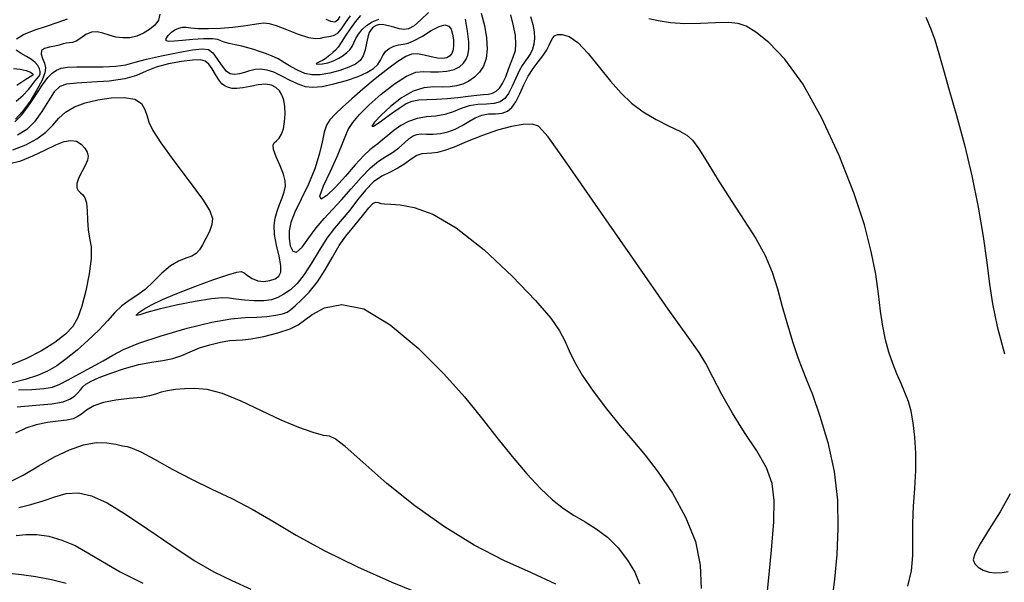
# Model space of a CAD drawing. Extents: x 354162 to 357362, y 1027099 to 1030257.
# Drawn here: x 355656 to 355902, y 1028557 to 1028697 of the extents above; entities that cross this region are included whole.
import ezdxf

# ---------------------------------------------------------------- set-up
doc = ezdxf.new("R2010")
doc.units = 0
doc.header["$LTSCALE"] = 25
doc.header["$MEASUREMENT"] = 0
doc.layers.add('INDEX', color=1, linetype='CONTINUOUS')
doc.layers.add('INTER', color=33, linetype='CONTINUOUS')

msp = doc.modelspace()

# ---------------------------------------------------------------- linework, layer by layer
at = {"layer": 'INDEX', "linetype": 'CONTINUOUS'}
for points, elevation in [([(355654.29, 1028685.05), (355656.02, 1028684.86), (355657.49, 1028684.51), (355658.57, 1028684.08), (355659.15, 1028683.67), (355659.11, 1028683.36), (355658.45, 1028682.93), (355657.12, 1028682.13), (355655.15, 1028680.78)], 2350), ([(355654.16, 1028664.74), (355657.38, 1028665.95), (355660.16, 1028667.46), (355662.41, 1028669.15), (355664.12, 1028670.91), (355665.62, 1028672.61), (355667.3, 1028674.16), (355669.51, 1028675.45), (355672.22, 1028676.47), (355675.35, 1028677.23), (355678.73, 1028677.73), (355681.97, 1028677.82), (355684.58, 1028677.36), (355686.24, 1028676.26), (355687.14, 1028674.76), (355687.65, 1028673.15), (355688.12, 1028671.59), (355689.08, 1028669.59), (355691.08, 1028666.5), (355694.38, 1028661.99), (355698.2, 1028656.91), (355701.46, 1028652.45), (355703.34, 1028649.47), (355704, 1028647.58), (355703.83, 1028646.06), (355703.21, 1028644.37), (355702.37, 1028642.6), (355701.5, 1028641), (355700.71, 1028639.76), (355699.89, 1028638.85), (355698.8, 1028638.19), (355697.31, 1028637.65), (355695.49, 1028636.95), (355693.48, 1028635.79), (355691.38, 1028633.98), (355689.27, 1028631.85), (355687.17, 1028629.87), (355685.13, 1028628.36), (355683.17, 1028627.12), (355681.33, 1028625.79), (355679.59, 1028624.09), (355677.76, 1028622.03), (355675.61, 1028619.7), (355673, 1028617.21), (355670.18, 1028614.75), (355667.47, 1028612.57), (355665.12, 1028610.83), (355662.85, 1028609.47), (355660.29, 1028608.38), (355657.22, 1028607.44), (355654.01, 1028606.6)], 2350), ([(355655.61, 1028604.86), (355658.93, 1028604.95), (355661.88, 1028605.13), (355664.06, 1028605.53), (355665.88, 1028606.23), (355667.95, 1028607.3), (355670.7, 1028608.78), (355673.78, 1028610.46), (355676.67, 1028612.1), (355679.1, 1028613.52), (355681.76, 1028614.88), (355685.61, 1028616.44), (355691.22, 1028618.32), (355697.7, 1028620.22), (355703.8, 1028621.72), (355708.56, 1028622.54), (355712.15, 1028622.85), (355715.04, 1028622.98), (355717.6, 1028623.17), (355719.78, 1028623.45), (355721.47, 1028623.8), (355722.61, 1028624.23), (355723.53, 1028624.86), (355724.63, 1028625.83), (355726.21, 1028627.27), (355728.15, 1028629.24), (355730.18, 1028631.75), (355732.11, 1028634.77), (355733.92, 1028637.95), (355735.64, 1028640.87), (355737.27, 1028643.21), (355738.84, 1028645.13), (355740.33, 1028646.9), (355741.74, 1028648.68), (355742.99, 1028650.26), (355744, 1028651.32), (355744.72, 1028651.68), (355745.32, 1028651.56), (355745.99, 1028651.31), (355746.95, 1028651.21), (355748.48, 1028651.15), (355750.86, 1028650.96), (355754.33, 1028650.35), (355758.97, 1028648.69), (355764.84, 1028645.27), (355771.78, 1028639.73), (355778.77, 1028633.19), (355784.62, 1028627.13), (355788.44, 1028622.68), (355790.64, 1028619.52), (355791.96, 1028617.02), (355793.05, 1028614.57), (355794.37, 1028611.83), (355796.28, 1028608.51), (355799.03, 1028604.46), (355802.32, 1028600.07), (355805.72, 1028595.86), (355808.91, 1028592.16), (355812.01, 1028588.52), (355815.27, 1028584.3), (355818.79, 1028579.03), (355822.09, 1028573.07), (355824.54, 1028566.94), (355825.72, 1028561.06), (355825.99, 1028555.28)], 2350), ([(355654.99, 1028568.49), (355657.43, 1028568.71), (355660.13, 1028568.71), (355663.16, 1028568.27), (355666.41, 1028567.35), (355669.68, 1028565.98), (355672.91, 1028564.16), (355676.5, 1028561.96), (355680.96, 1028559.4), (355686.63, 1028556.54)], 2360)]:
    msp.add_lwpolyline(points, dxfattribs=dict(at, elevation=elevation))
at = {"layer": 'INTER', "linetype": 'CONTINUOUS', "flags": 128}
for points in [[(355690.83, 1028698.55), (355690.55, 1028697.07), (355689.63, 1028695.81), (355688.3, 1028694.73), (355686.77, 1028693.81), (355685.12, 1028693.11), (355683.39, 1028692.7), (355681.63, 1028692.65), (355679.88, 1028692.88), (355678.21, 1028693.32), (355676.66, 1028693.83), (355675.2, 1028694.18), (355673.79, 1028694.13), (355672.4, 1028693.51), (355671.11, 1028692.62), (355669.97, 1028691.85), (355669.05, 1028691.49), (355668.26, 1028691.41), (355667.5, 1028691.37), (355666.69, 1028691.18), (355665.75, 1028690.88), (355664.61, 1028690.59), (355663.29, 1028690.35), (355662.07, 1028690.05), (355661.3, 1028689.5), (355661.21, 1028688.61), (355661.58, 1028687.49), (355662.04, 1028686.33), (355662.29, 1028685.23), (355662.15, 1028683.95), (355661.47, 1028682.15), (355660.18, 1028679.66), (355658.48, 1028676.87), (355656.61, 1028674.3), (355654.85, 1028672.4)], [(355655.03, 1028692.46), (355656.81, 1028693.51), (355659.46, 1028694.56), (355662.53, 1028695.59), (355665.45, 1028696.55), (355667.79, 1028697.41)], [(355757.95, 1028698.97), (355756.04, 1028697.16), (355754.32, 1028695.7), (355752.92, 1028694.93), (355751.74, 1028694.74), (355750.57, 1028694.93), (355749.29, 1028695.3), (355747.96, 1028695.7), (355746.73, 1028695.96), (355745.68, 1028695.99), (355744.83, 1028695.78), (355744.13, 1028695.37), (355743.57, 1028694.79), (355743.11, 1028693.97), (355742.75, 1028692.82), (355742.44, 1028691.34), (355742.1, 1028689.71), (355741.59, 1028688.22), (355740.83, 1028687.05), (355739.67, 1028686.13), (355738.01, 1028685.32), (355735.8, 1028684.53), (355733.31, 1028683.86), (355730.9, 1028683.46), (355728.82, 1028683.45), (355727.02, 1028683.81), (355725.35, 1028684.49), (355723.67, 1028685.42), (355721.99, 1028686.45), (355720.35, 1028687.4), (355718.76, 1028688.16), (355717.23, 1028688.75), (355715.75, 1028689.26), (355714.29, 1028689.74), (355712.82, 1028690.2), (355711.28, 1028690.6), (355709.65, 1028690.94), (355708.12, 1028691.24), (355706.91, 1028691.56), (355706.09, 1028691.92), (355705.29, 1028692.24), (355703.96, 1028692.43), (355701.77, 1028692.42), (355699.09, 1028692.26), (355696.51, 1028692.03), (355694.48, 1028691.82), (355693.13, 1028691.76), (355692.46, 1028691.96), (355692.46, 1028692.51), (355692.95, 1028693.27), (355693.74, 1028694.05), (355694.63, 1028694.68), (355695.56, 1028695.11), (355696.48, 1028695.32), (355697.4, 1028695.31), (355698.59, 1028695.17), (355700.39, 1028695.04), (355702.98, 1028695.02), (355706.03, 1028695.13), (355709.08, 1028695.34), (355711.73, 1028695.65), (355713.9, 1028695.99), (355715.58, 1028696.27), (355716.85, 1028696.4), (355718.12, 1028696.27), (355719.88, 1028695.73), (355722.44, 1028694.73), (355725.35, 1028693.61), (355727.93, 1028692.76), (355729.72, 1028692.48), (355730.92, 1028692.61), (355731.91, 1028692.86), (355733.02, 1028693.04), (355734.17, 1028693.3), (355735.26, 1028693.88), (355736.19, 1028694.96), (355737.17, 1028696.45), (355738.43, 1028698.2)], [(355740.95, 1028698.23), (355739.6, 1028696.71), (355738.32, 1028694.9), (355737.15, 1028693.06), (355736.14, 1028691.48), (355735.34, 1028690.38), (355734.66, 1028689.64), (355734, 1028689.02), (355733.28, 1028688.35), (355732.47, 1028687.67), (355731.59, 1028687.08), (355730.69, 1028686.65), (355730.02, 1028686.37), (355729.85, 1028686.2), (355730.39, 1028686.11), (355731.45, 1028686.16), (355732.8, 1028686.42), (355734.19, 1028686.91), (355735.5, 1028687.57), (355736.65, 1028688.29), (355737.56, 1028688.99), (355738.28, 1028689.71), (355738.84, 1028690.52), (355739.31, 1028691.46), (355739.8, 1028692.51), (355740.43, 1028693.62), (355741.32, 1028694.74), (355742.47, 1028695.78), (355743.88, 1028696.66), (355745.53, 1028697.3)], [(355783.37, 1028698.04), (355783.94, 1028695.98), (355784.26, 1028694.14), (355784.34, 1028692.51), (355784.2, 1028691.09), (355783.86, 1028689.84), (355783.36, 1028688.74), (355782.75, 1028687.76), (355782.05, 1028686.83), (355781.3, 1028685.79), (355780.51, 1028684.4), (355779.68, 1028682.58), (355778.83, 1028680.59), (355777.92, 1028678.8), (355776.95, 1028677.51), (355775.78, 1028676.7), (355774.29, 1028676.27), (355772.39, 1028676.11), (355770.26, 1028676), (355768.09, 1028675.69), (355766.07, 1028675.03), (355764.09, 1028674.22), (355762.02, 1028673.54), (355759.75, 1028673.16), (355757.39, 1028672.92), (355755.09, 1028672.53), (355752.95, 1028671.8), (355751.01, 1028670.77), (355749.28, 1028669.58), (355747.75, 1028668.34), (355746.43, 1028667.18), (355745.3, 1028666.24), (355744.32, 1028665.54), (355743.24, 1028664.71), (355741.74, 1028663.28), (355739.63, 1028660.95), (355737.16, 1028658.13), (355734.68, 1028655.4), (355732.53, 1028653.33), (355731.1, 1028652.43), (355730.77, 1028653.17), (355731.73, 1028655.77), (355733.43, 1028659.43), (355735.13, 1028663.07), (355736.28, 1028665.87), (355737.08, 1028667.98), (355737.89, 1028669.77), (355739.04, 1028671.58), (355740.72, 1028673.58), (355743.07, 1028675.92), (355746.11, 1028678.6), (355749.41, 1028681.19), (355752.42, 1028683.14), (355754.75, 1028684.07), (355756.63, 1028684.26), (355758.44, 1028684.16), (355760.44, 1028684.15), (355762.49, 1028684.34), (355764.3, 1028684.77), (355765.67, 1028685.46), (355766.63, 1028686.35), (355767.3, 1028687.33), (355767.75, 1028688.39), (355767.98, 1028689.74), (355767.95, 1028691.69), (355767.66, 1028694.37), (355767.15, 1028697.31)], [(355735.76, 1028697.97), (355735.23, 1028697.08), (355734.53, 1028696.6), (355733.57, 1028696.73), (355732.39, 1028697.26)], [(355771.04, 1028698.82), (355771.87, 1028695.79), (355772.41, 1028692.69), (355772.57, 1028689.85), (355772.31, 1028687.51), (355771.67, 1028685.63), (355770.68, 1028684.11), (355769.42, 1028682.86), (355767.98, 1028681.86), (355766.46, 1028681.13), (355764.93, 1028680.66), (355763.29, 1028680.42), (355761.44, 1028680.37), (355759.26, 1028680.41), (355756.79, 1028680.21), (355754.08, 1028679.4), (355751.21, 1028677.73), (355748.45, 1028675.55), (355746.09, 1028673.36), (355744.44, 1028671.62), (355743.73, 1028670.62), (355744.18, 1028670.62), (355745.86, 1028671.72), (355748.22, 1028673.44), (355750.56, 1028675.12), (355752.36, 1028676.26), (355753.86, 1028676.9), (355755.47, 1028677.19), (355757.52, 1028677.31), (355759.93, 1028677.37), (355762.56, 1028677.5), (355765.25, 1028677.76), (355767.8, 1028678.08), (355769.98, 1028678.36), (355771.64, 1028678.52), (355772.89, 1028678.65), (355773.89, 1028678.88), (355774.78, 1028679.33), (355775.61, 1028680.1), (355776.41, 1028681.3), (355777.18, 1028682.95), (355777.91, 1028684.82), (355778.58, 1028686.6), (355779.16, 1028688.09), (355779.59, 1028689.49), (355779.75, 1028691.13), (355779.59, 1028693.22), (355779.15, 1028695.7), (355778.49, 1028698.4)], [(355877.6, 1028555.86), (355878.48, 1028559.68), (355878.82, 1028563.51), (355878.82, 1028567.43), (355878.79, 1028571.52), (355879, 1028575.81), (355879.33, 1028580.23), (355879.58, 1028584.67), (355879.58, 1028589.01), (355879.35, 1028593.05), (355878.93, 1028596.57), (355878.38, 1028599.47), (355877.69, 1028601.9), (355876.85, 1028604.14), (355875.88, 1028606.41), (355874.84, 1028608.8), (355873.8, 1028611.38), (355872.83, 1028614.19), (355871.99, 1028617.29), (355871.3, 1028620.71), (355870.78, 1028624.5), (355870.26, 1028628.78), (355869.55, 1028633.67), (355868.45, 1028639.33), (355866.72, 1028646.01), (355864.08, 1028653.99), (355860.41, 1028663.3), (355856.02, 1028672.82), (355851.38, 1028681.2), (355846.9, 1028687.36), (355842.89, 1028691.49), (355839.64, 1028694.08), (355837.25, 1028695.58), (355835.2, 1028696.29), (355832.81, 1028696.47), (355829.59, 1028696.39), (355825.8, 1028696.23), (355821.89, 1028696.2), (355818.29, 1028696.43), (355815.23, 1028696.89), (355812.9, 1028697.44)], [(355882.07, 1028697.85), (355883.21, 1028695.13), (355884.28, 1028692.14), (355885.32, 1028688.78), (355886.46, 1028684.72), (355887.88, 1028679.63), (355889.69, 1028673.29), (355891.67, 1028666.01), (355893.57, 1028658.24), (355895.16, 1028650.44), (355896.39, 1028643.06), (355897.3, 1028636.59), (355897.95, 1028631.24), (355898.66, 1028626.27), (355899.84, 1028620.67), (355901.69, 1028613.82)], [(355654.67, 1028671.75), (355656.35, 1028673.41), (355658.18, 1028675.81), (355659.96, 1028678.52), (355661.56, 1028680.97), (355662.87, 1028682.75), (355663.99, 1028683.9), (355665.07, 1028684.63), (355666.25, 1028685.08), (355667.83, 1028685.33), (355670.1, 1028685.42), (355673.2, 1028685.41), (355676.67, 1028685.42), (355679.86, 1028685.57), (355682.38, 1028685.96), (355684.69, 1028686.57), (355687.52, 1028687.34), (355691.28, 1028688.21), (355695.39, 1028689.03), (355698.99, 1028689.66), (355701.44, 1028689.94), (355702.97, 1028689.75), (355704.06, 1028688.96), (355705.1, 1028687.55), (355706.17, 1028685.91), (355707.27, 1028684.52), (355708.42, 1028683.77), (355709.6, 1028683.58), (355710.82, 1028683.76), (355712.07, 1028684.13), (355713.35, 1028684.54), (355714.67, 1028684.85), (355716.05, 1028684.94), (355717.56, 1028684.73), (355719.26, 1028684.15), (355721.2, 1028683.21), (355723.26, 1028682.12), (355725.26, 1028681.16), (355727.11, 1028680.55), (355729.06, 1028680.35), (355731.4, 1028680.56), (355734.32, 1028681.18), (355737.46, 1028682.06), (355740.33, 1028683.05), (355742.56, 1028684.02), (355744.16, 1028684.99), (355745.24, 1028686.01), (355745.95, 1028687.13), (355746.51, 1028688.24), (355747.17, 1028689.24), (355748.13, 1028690.03), (355749.27, 1028690.59), (355750.45, 1028690.93), (355751.57, 1028691.1), (355752.8, 1028691.35), (355754.37, 1028691.97), (355756.41, 1028693.13), (355758.62, 1028694.47), (355760.6, 1028695.52), (355762.02, 1028695.89), (355762.95, 1028695.61), (355763.55, 1028694.8), (355763.94, 1028693.6), (355764.14, 1028692.21), (355764.18, 1028690.85), (355764.03, 1028689.7), (355763.7, 1028688.78), (355763.18, 1028688.11), (355762.46, 1028687.68), (355761.49, 1028687.5), (355760.19, 1028687.6), (355758.58, 1028687.95), (355756.82, 1028688.38), (355755.15, 1028688.66), (355753.71, 1028688.59), (355752.22, 1028688.01), (355750.29, 1028686.78), (355747.68, 1028684.83), (355744.63, 1028682.42), (355741.55, 1028679.87), (355738.77, 1028677.48), (355736.42, 1028675.37), (355734.58, 1028673.62), (355733.3, 1028672.22), (355732.45, 1028670.86), (355731.85, 1028669.11), (355731.33, 1028666.64), (355730.65, 1028663.55), (355729.56, 1028660), (355727.93, 1028656.19), (355726.11, 1028652.45), (355724.53, 1028649.16), (355723.56, 1028646.57), (355723.14, 1028644.48), (355723.14, 1028642.59), (355723.42, 1028640.75), (355724.02, 1028639.42), (355724.99, 1028639.19), (355726.36, 1028640.46), (355728.04, 1028642.73), (355729.91, 1028645.29), (355731.89, 1028647.6), (355733.98, 1028649.8), (355736.23, 1028652.21), (355738.64, 1028655), (355741.1, 1028657.84), (355743.41, 1028660.25), (355745.46, 1028661.9), (355747.27, 1028663.04), (355748.92, 1028664.06), (355750.48, 1028665.26), (355751.89, 1028666.49), (355753.1, 1028667.54), (355754.08, 1028668.22), (355754.99, 1028668.57), (355756.06, 1028668.68), (355757.44, 1028668.64), (355759.08, 1028668.62), (355760.88, 1028668.76), (355762.74, 1028669.2), (355764.58, 1028669.9), (355766.34, 1028670.8), (355767.97, 1028671.8), (355769.55, 1028672.73), (355771.19, 1028673.39), (355772.93, 1028673.67), (355774.68, 1028673.75), (355776.28, 1028673.91), (355777.62, 1028674.37), (355778.75, 1028675.27), (355779.75, 1028676.7), (355780.7, 1028678.68), (355781.69, 1028680.94), (355782.78, 1028683.15), (355784.03, 1028685.05), (355785.32, 1028686.68), (355786.48, 1028688.15), (355787.39, 1028689.55), (355788.07, 1028690.83), (355788.55, 1028691.89), (355788.92, 1028692.68), (355789.36, 1028693.21), (355790.1, 1028693.51), (355791.32, 1028693.55), (355793.04, 1028693.01), (355795.21, 1028691.48), (355797.79, 1028688.75), (355800.58, 1028685.31), (355803.35, 1028681.83), (355805.98, 1028678.86), (355808.62, 1028676.36), (355811.51, 1028674.21), (355814.76, 1028672.28), (355817.98, 1028670.63), (355820.64, 1028669.35), (355822.43, 1028668.38), (355823.79, 1028667.15), (355825.36, 1028664.97), (355827.65, 1028661.36), (355830.5, 1028656.76), (355833.63, 1028651.83), (355836.75, 1028647.1), (355839.61, 1028642.63), (355841.98, 1028638.35), (355843.71, 1028634.19), (355845.02, 1028630), (355846.21, 1028625.63), (355847.51, 1028621.04), (355848.85, 1028616.63), (355850.1, 1028612.88), (355851.19, 1028610.03), (355852.31, 1028607.3), (355853.75, 1028603.64), (355855.63, 1028598.29), (355857.61, 1028591.66), (355859.18, 1028584.46), (355859.99, 1028577.29), (355860.13, 1028570.34), (355859.83, 1028563.72), (355859.28, 1028557.54), (355858.57, 1028552.11)], [(355655.02, 1028676.87), (355656.75, 1028678.39), (355658.03, 1028679.75), (355658.95, 1028680.92), (355659.64, 1028681.84), (355660.22, 1028682.5), (355660.67, 1028683.04), (355660.94, 1028683.58), (355660.99, 1028684.24), (355660.82, 1028684.98), (355660.39, 1028685.76), (355659.71, 1028686.51), (355658.78, 1028687.25), (355657.59, 1028688), (355656.23, 1028688.77), (355654.97, 1028689.6)], [(355842.07, 1028549.64), (355842.79, 1028557.05), (355843.53, 1028564.84), (355844.09, 1028571.85), (355844.22, 1028577.22), (355843.69, 1028581.45), (355842.27, 1028585.36), (355839.84, 1028589.62), (355836.82, 1028594.21), (355833.76, 1028598.97), (355831.11, 1028603.67), (355828.92, 1028607.96), (355827.13, 1028611.43), (355825.46, 1028614.15), (355822.78, 1028617.91), (355817.75, 1028624.97), (355809.65, 1028636.59), (355800.37, 1028650), (355792.46, 1028661.42), (355787.77, 1028668), (355785.39, 1028670.64), (355783.75, 1028671.16), (355781.54, 1028671.05), (355778.63, 1028670.58), (355775.17, 1028669.66), (355771.36, 1028668.3), (355767.6, 1028666.77), (355764.34, 1028665.42), (355761.91, 1028664.54), (355760.14, 1028664.07), (355758.75, 1028663.88), (355757.49, 1028663.83), (355756.25, 1028663.71), (355754.97, 1028663.28), (355753.58, 1028662.39), (355752.04, 1028661.24), (355750.3, 1028660.12), (355748.35, 1028659.18), (355746.26, 1028658.19), (355744.17, 1028656.78), (355742.15, 1028654.7), (355740.19, 1028652.21), (355738.28, 1028649.7), (355736.37, 1028647.43), (355734.46, 1028645.19), (355732.55, 1028642.65), (355730.63, 1028639.62), (355728.74, 1028636.44), (355726.89, 1028633.58), (355725.12, 1028631.39), (355723.43, 1028629.81), (355721.84, 1028628.68), (355720.32, 1028627.84), (355718.7, 1028627.28), (355716.77, 1028627.01), (355714.42, 1028627.01), (355711.96, 1028627.21), (355709.81, 1028627.48), (355708.16, 1028627.72), (355706.41, 1028627.79), (355703.74, 1028627.53), (355699.67, 1028626.85), (355694.96, 1028625.92), (355690.66, 1028624.94), (355687.64, 1028624.12), (355685.86, 1028623.56), (355685.05, 1028623.35), (355684.99, 1028623.56), (355685.61, 1028624.13), (355686.88, 1028624.98), (355688.81, 1028626.06), (355691.49, 1028627.35), (355695.09, 1028628.88), (355699.55, 1028630.59), (355704.11, 1028632.25), (355707.83, 1028633.54), (355710.04, 1028634.23), (355711.15, 1028634.35), (355711.87, 1028634.01), (355712.77, 1028633.33), (355713.93, 1028632.58), (355715.3, 1028632.02), (355716.82, 1028631.89), (355718.32, 1028632.11), (355719.62, 1028632.57), (355720.56, 1028633.21), (355721.07, 1028634.21), (355721.09, 1028635.82), (355720.64, 1028638.17), (355719.98, 1028640.92), (355719.47, 1028643.58), (355719.37, 1028645.81), (355719.63, 1028647.69), (355720.13, 1028649.41), (355720.76, 1028651.12), (355721.4, 1028652.77), (355721.91, 1028654.28), (355722.18, 1028655.62), (355722.14, 1028656.98), (355721.69, 1028658.65), (355720.86, 1028660.75), (355719.92, 1028662.95), (355719.24, 1028664.77), (355719.11, 1028665.88), (355719.42, 1028666.5), (355719.98, 1028666.99), (355720.6, 1028667.65), (355721.2, 1028668.61), (355721.69, 1028669.96), (355722, 1028671.72), (355722.13, 1028673.68), (355722.06, 1028675.56), (355721.79, 1028677.14), (355721.33, 1028678.42), (355720.68, 1028679.47), (355719.83, 1028680.3), (355718.71, 1028680.88), (355717.24, 1028681.1), (355715.41, 1028680.94), (355713.43, 1028680.57), (355711.6, 1028680.21), (355710.11, 1028680.03), (355708.94, 1028680.06), (355707.97, 1028680.26), (355707.12, 1028680.63), (355706.33, 1028681.23), (355705.55, 1028682.18), (355704.74, 1028683.49), (355703.91, 1028684.92), (355703.08, 1028686.14), (355702.19, 1028686.88), (355700.96, 1028687.18), (355699.03, 1028687.12), (355696.23, 1028686.77), (355692.99, 1028686.16), (355689.93, 1028685.33), (355687.44, 1028684.32), (355685.06, 1028683.3), (355682.12, 1028682.45), (355678.18, 1028681.89), (355673.9, 1028681.58), (355670.14, 1028681.37), (355667.57, 1028681.11), (355665.87, 1028680.49), (355664.51, 1028679.17), (355663.04, 1028676.95), (355661.39, 1028674.27), (355659.59, 1028671.73), (355657.64, 1028669.8), (355655.36, 1028668.41)], [(355653.37, 1028661.3), (355656.14, 1028662.02), (355659.16, 1028663.23), (355662.16, 1028664.66), (355664.85, 1028665.95), (355666.98, 1028666.77), (355668.66, 1028667.08), (355670.02, 1028666.87), (355671.18, 1028666.17), (355672.11, 1028665.18), (355672.73, 1028664.13), (355672.96, 1028663.16), (355672.81, 1028662.16), (355672.29, 1028660.95), (355671.49, 1028659.42), (355670.66, 1028657.78), (355670.13, 1028656.33), (355670.11, 1028655.27), (355670.49, 1028654.55), (355671.06, 1028654.02), (355671.66, 1028653.51), (355672.17, 1028652.76), (355672.53, 1028651.49), (355672.69, 1028649.52), (355672.78, 1028647.15), (355672.97, 1028644.79), (355673.33, 1028642.7), (355673.68, 1028640.48), (355673.71, 1028637.62), (355673.24, 1028633.8), (355672.4, 1028629.57), (355671.41, 1028625.73), (355670.38, 1028622.85), (355669.11, 1028620.67), (355667.28, 1028618.73), (355664.66, 1028616.68), (355661.3, 1028614.57), (355657.36, 1028612.53), (355653.02, 1028610.7)], [(355655.27, 1028600.56), (355659.92, 1028601), (355663.91, 1028601.34), (355666.72, 1028601.87), (355668.51, 1028602.57), (355669.63, 1028603.35), (355670.4, 1028604.12), (355671.01, 1028604.85), (355671.62, 1028605.55), (355672.41, 1028606.22), (355673.67, 1028606.96), (355675.67, 1028607.87), (355678.59, 1028609), (355682.06, 1028610.16), (355685.6, 1028611.12), (355688.8, 1028611.71), (355691.61, 1028612.12), (355694.09, 1028612.61), (355696.3, 1028613.37), (355698.45, 1028614.31), (355700.76, 1028615.27), (355703.35, 1028616.1), (355705.96, 1028616.74), (355708.21, 1028617.12), (355709.88, 1028617.24), (355711.47, 1028617.29), (355713.64, 1028617.54), (355716.79, 1028618.15), (355720.33, 1028619.04), (355723.4, 1028620.05), (355725.42, 1028621.07), (355726.97, 1028622.21), (355728.9, 1028623.64), (355731.95, 1028625.29), (355736.24, 1028626.16), (355741.76, 1028625.01), (355748.36, 1028621.06), (355755.3, 1028615.22), (355761.7, 1028608.85), (355766.9, 1028603.04), (355771.17, 1028597.81), (355775, 1028592.92), (355778.79, 1028588.21), (355782.48, 1028583.88), (355785.88, 1028580.2), (355788.88, 1028577.36), (355791.61, 1028575.2), (355794.28, 1028573.45), (355797.01, 1028571.86), (355799.8, 1028570.16), (355802.57, 1028568.05), (355805.22, 1028565.37), (355807.56, 1028562.35), (355809.39, 1028559.32), (355810.59, 1028556.4)], [(355789.73, 1028556.29), (355783.59, 1028559.13), (355776.68, 1028562.26), (355769.35, 1028566.1), (355761.89, 1028570.65), (355754.51, 1028575.86), (355747.54, 1028581.49), (355741.52, 1028586.74), (355737.11, 1028590.66), (355734.63, 1028592.61), (355733.21, 1028593.23), (355731.7, 1028593.47), (355729.16, 1028594.14), (355725.58, 1028595.4), (355721.17, 1028597.24), (355716.21, 1028599.59), (355711.15, 1028601.98), (355706.51, 1028603.89), (355702.69, 1028604.9), (355699.58, 1028605.19), (355696.99, 1028605.09), (355694.74, 1028604.87), (355692.79, 1028604.58), (355691.15, 1028604.21), (355689.76, 1028603.78), (355688.24, 1028603.34), (355686.15, 1028602.95), (355683.22, 1028602.64), (355679.9, 1028602.27), (355676.78, 1028601.69), (355674.35, 1028600.8), (355672.56, 1028599.75), (355671.26, 1028598.79), (355670.25, 1028598.08), (355669.18, 1028597.6), (355667.66, 1028597.26), (355665.45, 1028596.98), (355662.77, 1028596.64), (355659.98, 1028596.1), (355657.36, 1028595.24), (355654.85, 1028594.02)], [(355652.75, 1028581.54), (355656.72, 1028583.54), (355660.66, 1028585.85), (355664.53, 1028588.07), (355668.27, 1028589.85), (355671.78, 1028591.07), (355674.94, 1028591.66), (355677.65, 1028591.63), (355679.85, 1028591.24), (355681.51, 1028590.84), (355682.68, 1028590.65), (355683.97, 1028590.31), (355686.08, 1028589.37), (355689.51, 1028587.51), (355693.96, 1028585.05), (355698.88, 1028582.44), (355703.86, 1028580.03), (355708.84, 1028577.67), (355713.87, 1028575.08), (355719.08, 1028572.03), (355724.91, 1028568.55), (355731.87, 1028564.7), (355740.17, 1028560.64), (355748.77, 1028556.81), (355756.34, 1028553.74)], [(355655.64, 1028575.47), (355658.68, 1028576.22), (355661.69, 1028577.15), (355664.6, 1028578.16), (355667.49, 1028578.94), (355670.51, 1028579.12), (355673.82, 1028578.38), (355677.67, 1028576.63), (355682.32, 1028573.83), (355687.88, 1028570.07), (355693.83, 1028565.97), (355699.46, 1028562.25), (355704.3, 1028559.44), (355708.79, 1028557.24), (355713.56, 1028555.11)], [(355903.07, 1028578.89), (355900.6, 1028574.42), (355897.87, 1028570.02), (355895.58, 1028566.37), (355894.28, 1028563.92), (355893.91, 1028562.42), (355894.25, 1028561.41), (355895.1, 1028560.54), (355896.33, 1028559.81), (355897.83, 1028559.33), (355899.47, 1028559.15), (355901.12, 1028559.23), (355902.63, 1028559.51)], [(355667.48, 1028556.49), (355663.78, 1028557.37), (355659.92, 1028558.12), (355656.31, 1028558.68), (355653.26, 1028558.95), (355650.74, 1028558.91), (355648.59, 1028558.52), (355646.64, 1028557.75), (355644.58, 1028556.69)]]:
    msp.add_lwpolyline(points, dxfattribs=at)

doc.saveas('drawing.dxf')
